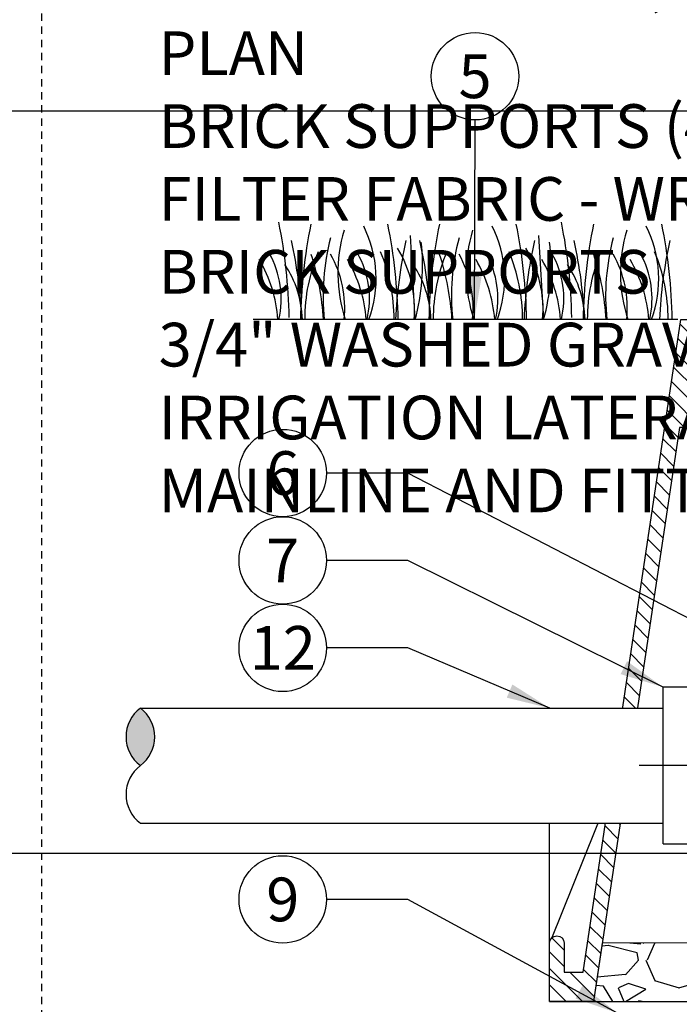
# Model space of a CAD drawing. Extents: x -6 to 190, y -18 to 47.
# Drawn here: x 128 to 139, y 12 to 29 of the extents above; entities that cross this region are included whole.
import ezdxf
from ezdxf.enums import TextEntityAlignment as Align

# ---------------------------------------------------------------- set-up
doc = ezdxf.new("R2010")
doc.units = 0
doc.header["$MEASUREMENT"] = 0
doc.linetypes.add('HIDDEN2', pattern=[0.1875, 0.125, -0.0625])
for name, color, linetype in [('HI-DETL-FINE', 249, 'Continuous'), ('HI-DETL-THIN', 1, 'Continuous'), ('HI-HTCH-FILL', 9, 'Continuous'), ('HI-SCREEN', 252, 'Continuous'), ('HI-TEXT-STND', 2, 'Continuous')]:
    doc.layers.add(name, color=color, linetype=linetype)
doc.layers.add('HI-GRND', color=6, linetype='Continuous', lineweight=25)
doc.layers.add('HI-NPLT', color=252, linetype='HIDDEN2', plot=False)
doc.layers.add('REF', color=5, linetype='Continuous', plot=False)
doc.styles.add('HUNTER', font='ARIALN_0.TTF')
doc.dimstyles.new('HUNTER', dxfattribs={"dimtxt": 0.125, "dimasz": 0.1, "dimexe": 0.05, "dimexo": 0.05, "dimgap": 0.09, "dimtad": 0, "dimtoh": 1, "dimdec": 3, "dimzin": 3, "dimdsep": 46, "dimlunit": 4, "dimtxsty": 'HUNTER', "dimblk": 'ARCHTICK', "dimcen": 0.1, "dimclrd": 249, "dimclre": 249, "dimclrt": 1, "dimadec": 4, "dimazin": 2, "dimtfac": 1, "dimtdec": 3, "dimtofl": 0, "dimtmove": 2, "dimatfit": 0, "dimfxl": 1, "dimfrac": 2, "dimtolj": 1, "dimtzin": 0, "dimarcsym": 0})

# ---------------------------------------------------------------- blocks, each defined once
blk = doc.blocks.new('_ARCHTICK')
at = {"const_width": 0.15}
blk.add_lwpolyline([(-0.5, -0.5), (0.5, 0.5)], dxfattribs=at)

msp = doc.modelspace()

# ---------------------------------------------------------------- hatches: boundary and pattern name
at = {"layer": 'HI-HTCH-FILL'}
h = msp.add_hatch(dxfattribs=at)
h.set_pattern_fill('ANSI31', color=256, scale=1.6, angle=90)
h.set_pattern_definition([(135, (136.8179795102102, 11.69865074340386), (-0.1414213562373095, -0.1414213562373095), [])])
edge = h.paths.add_edge_path()
edge.add_line((136.8179795102102, 11.69865074340386), (137.5716057783244, 11.69865074340386))
edge.add_line((137.5716057783244, 11.69865074340386), (136.8179795102102, 11.69865074340386))
edge.add_line((136.8179795102102, 11.69865074340386), (136.8179795102102, 12.69865074340386))
edge.add_arc((136.9429795102102, 12.69865074340386), 0.125, 0, 180, ccw=False)
edge.add_line((137.0679795102102, 12.69865074340386), (137.0679795102102, 12.19865074340386))
edge.add_line((137.0679795102102, 12.19865074340386), (137.3927658349965, 12.19865074340386))
edge.add_line((137.3927658349965, 12.19865074340386), (139.0679795102102, 23.39865074340386))
edge.add_line((139.0679795102102, 23.39865074340386), (139.3190229955375, 23.39865074340386))
edge.add_line((139.3190229955375, 23.39865074340386), (139.3190229955375, 21.79861912088312))
edge.add_line((139.3190229955375, 21.79861912088312), (139.5690229955375, 21.79861912088312))
edge.add_line((139.5690229955375, 21.79861912088312), (139.5690229955375, 21.54861912088312))
edge.add_line((139.5690229955375, 21.54861912088312), (139.0441311463059, 21.54861912088312))
edge.add_line((139.0441311463059, 21.54861912088312), (137.5716057783244, 11.69865074340386))
msp.add_hatch(color=256, dxfattribs=at).paths.add_polyline_path([(129.7957542209724, 16.73021291512542, -0.4999999999999999), (129.7957542209724, 15.74396291512541, -0.5)])
h = msp.add_hatch(dxfattribs=at)
h.set_pattern_fill('GRAVEL', color=256, scale=2.5, style=0)
h.set_pattern_definition([(228.012787504, (33.32923794254987, -10.10852721491096), (-20.00000000000016, -22.50000000000001), [0.33634, -33.29772011768425]), (184.969740728, (33.1042379425499, -10.35852721491096), (29.99999999999994, 2.500000000000088), [0.57717, -57.13981190307499]), (132.510447078, (32.52923794254988, -10.40852721491096), (25.00000000000029, -27.49999999999966), [0.4069700000000001, -40.29008149024925]), (267.273689006, (31.55423794254989, -11.03352721491096), (2.50000000000006, 50.00000000000004), [0.5255949999999987, -52.03389510407241]), (292.833654178, (31.52923794254988, -11.55852721491096), (-12.49999999999997, 30.00000000000007), [0.5153874999999987, -51.02343282022067]), (357.273689006, (31.7292379425499, -12.03352721491096), (-50.00000000000004, 2.500000000000064), [0.5255949999999987, -52.03389510407241]), (37.6942404667, (32.25423794254988, -12.05852721491096), (-32.49999999999999, -24.99999999999993), [0.6950725, -68.81212137229001]), (72.2553283749, (32.80423794254989, -11.63352721491096), (17.50000000000007, 55.00000000000001), [0.6562199999999987, -64.96580374203332]), (121.429565615, (33.00423794254988, -11.00852721491096), (-20.00000000000005, 32.49999999999997), [0.527375, -52.2101827743225]), (175.236358309, (32.7292379425499, -10.55852721491096), (27.49999999999996, -2.500000000000095), [0.6020800000000001, -29.50190644698075]), (222.397437798, (32.12923794254988, -10.50852721491096), (-29.99999999999991, -27.49999999999993), [0.77862, -77.08343751198724]), (138.814074834, (34.02923794254988, -11.05852721491096), (-17.50000000000008, 15), [0.2657524999999993, -26.30961203183671]), (171.46923439, (33.82923794254987, -10.88352721491096), (32.49999999999999, -4.999999999999988), [0.5055925, -50.0537785403925]), (225, (33.32923794254987, -10.80852721491096), (-2.775557561562891e-16, -2.499999999999832), [0.3535525, -3.18198140593275]), (203.198590514, (33.15423794254988, -10.50852721491096), (12.49999999999997, 4.999999999999939), [0.190395, -18.84903776465975]), (291.801409486, (32.9792379425499, -10.58352721491096), (-2.49999999999921, 7.500000000000257), [0.2692575, -13.19365451783625]), (30.96375653209999, (33.07923794254987, -10.83352721491096), (7.500000000000132, 4.999999999999948), [0.4373224999999999, -14.14005723711325]), (161.565051177, (33.45423794254987, -10.60852721491096), (5.000000000000028, -2.499999999999942), [0.3162274999999994, -7.589466650420989]), (16.389540334, (31.52923794254988, -10.58352721491096), (24.99999999999991, 7.50000000000011), [0.443, -43.8571128666735]), (70.3461759419, (31.95423794254987, -10.45852721491096), (-10.00000000000305, -27.50000000000849), [0.3716524999999999, -36.7935193682975]), (293.198590514, (33.45423794254987, -10.10852721491096), (-4.999999999999926, 12.49999999999998), [0.3807875, -18.65864526465975]), (343.610459666, (33.6042379425499, -10.45852721491096), (-24.99999999999991, 7.500000000000108), [0.4429999999999993, -43.85711286667241]), (339.44395478, (31.52923794254988, -12.13352721491096), (-12.50000000000009, 5.000000000000061), [0.4271999999999994, -20.93280936329371]), (294.775140569, (31.92923794254989, -12.28352721491096), (-12.50000000000001, 27.5), [0.357945, -35.43660765819]), (66.8014094864, (33.4792379425499, -12.60852721491096), (4.999999999999953, 12.49999999999993), [0.3807875, -18.65864526465975]), (17.3540246363, (33.62923794254988, -12.25852721491096), (-32.49999999999994, -9.999999999999908), [0.4190775, -41.48855903560001]), (69.44395478040002, (32.25423794254988, -12.60852721491096), (-5.000000000000018, -12.49999999999989), [0.2135999999999997, -21.14640936329371]), (101.309932474, (33.32923794254987, -12.60852721491096), (-2.499999999999909, 10.00000000000003), [0.127475, -12.620073783982]), (165.963756532, (33.30423794254989, -12.48352721491096), (7.499999999999897, -2.500000000000004), [0.5153875, -9.79237656404425]), (186.009005957, (32.80423794254989, -12.35852721491096), (25.00000000000011, 2.499999999999958), [0.477625, -47.28480793635701]), (303.690067526, (33.07923794254987, -11.05852721491096), (-2.499999999999968, 4.999999999999964), [0.3605549999999993, -8.653323188659979]), (353.157226587, (33.27923794254988, -11.35852721491096), (42.50000000000004, -5.000000000000132), [0.6294850000000001, -62.31890656007075]), (60.9453959009, (33.90423794254988, -11.43352721491096), (-9.99999999999994, -17.49999999999994), [0.25739, -25.4816853524675]), (90, (34.02923794254988, -11.20852721491096), (-2.5, 2.5), [0.15, -2.35]), (120.256437164, (32.75423794254988, -12.28352721491096), (10.00000000000002, -17.50000000000002), [0.34731, -34.38379997362451]), (48.01278750420001, (32.57923794254987, -11.98352721491096), (20, 22.49999999999994), [0.67268, -32.96138011768424]), (0, (33.02923794254988, -11.48352721491096), (2.5, 2.5), [0.65, -1.85]), (325.3048464690001, (33.67923794254989, -11.48352721491096), (25.00000000000035, -17.49999999999956), [0.3952849999999993, -39.13318575210491]), (254.054604099, (34.00423794254988, -11.70852721491096), (-2.500000000000094, -10.00000000000001), [0.364005, -17.83626972320125]), (207.645975364, (33.90423794254988, -12.05852721491096), (-47.49999999999987, -25.00000000000012), [0.5926625, -58.6736854556485]), (175.42607874, (33.37923794254988, -12.33352721491096), (-32.49999999999989, 2.500000000000004), [0.6269975, -62.07268351992225])])
h.paths.add_polyline_path([(142.1257977664529, 8.698650743403856), (157.0090625913203, 8.698650743404084), (157.0090625913203, 11.69865074340408), (161.5605805696756, 11.69865074340385), (161.4148578009381, 12.6986507434041), (147.4540951247259, 12.70654521139274), (137.7211012194822, 12.69865074340384), (137.5716057783244, 11.69865074340386), (142.1257977664529, 11.69865074340386)])

# ---------------------------------------------------------------- linework, layer by layer
at = {"layer": 'HI-DETL-FINE'}
for p, q in [((134.4233552282888, 24.83821899349089), (134.5068045831379, 23.39826176702589)), ((136.6277689644837, 24.83821899349089), (136.7112183193328, 23.39826176702589))]:
    msp.add_line(p, q, dxfattribs=at)
for centre, radius, start, end in [((123.4046513427608, 23.2885446879149), 8.944745114483917, 0.913241852097512, 11.48300163785344), ((141.4872185385406, 23.25591886899902), 8.94474511448392, 168.5169983621466, 179.0867581479025), ((125.2749046521815, 23.25666091624312), 8.944745114483917, 0.913241852097512, 11.48300163785344), ((143.6916322747354, 23.25591886899902), 8.94474511448392, 168.5169983621466, 179.0867581479025), ((127.4793183883764, 23.25666091624312), 8.944745114483917, 0.913241852097512, 11.48300163785344), ((128.2539095365178, 23.2885446879149), 8.944745114483917, 0.913241852097512, 11.48300163785344), ((146.3364767322975, 23.25591886899902), 8.94474511448392, 168.5169983621466, 179.0867581479025), ((129.9767671738566, 23.25666091624312), 8.944745114483917, 0.913241852097512, 11.48300163785344), ((135.7251723706308, 24.19596848880305), 2.541723124272743, 163.2124498021692, 198.2362359434083), ((131.8213232338031, 24.09592245307995), 2.019705878350429, 339.8034013396868, 26.55936901500585), ((137.9295861068257, 24.19596848880305), 2.541723124272743, 163.2124498021692, 198.2362359434083), ((134.025736969998, 24.09592245307995), 2.019705878350429, 339.8034013396868, 26.55936901500585), ((140.5744305643878, 24.19596848880305), 2.541723124272743, 163.2124498021692, 198.2362359434082), ((136.6705814275601, 24.09592245307995), 2.019705878350429, 339.8034013396868, 26.55936901500585), ((124.8792912787039, 23.07752941928964), 7.693382946205487, 2.386312510840753, 12.5758613985747), ((136.8086766064818, 23.80514936423574), 3.878932364061991, 165.1402523108167, 186.0262956663073), ((141.8617673450892, 23.07806800196683), 7.693382946205486, 167.4241386014254, 177.6136874891592), ((131.2336320103977, 24.32278261672529), 3.404001241702446, 344.2398897159804, 6.845534426489387), ((127.0837050148988, 23.07752941928964), 7.693382946205487, 2.386312510840753, 12.5758613985747), ((139.0130903426766, 23.80514936423574), 3.878932364061991, 165.1402523108167, 186.0262956663073), ((144.066181081284, 23.07806800196683), 7.693382946205486, 167.4241386014254, 177.6136874891592), ((133.4380457465926, 24.32278261672529), 3.404001241702446, 344.2398897159804, 6.845534426489387), ((129.7285494724608, 23.07752941928964), 7.693382946205487, 2.386312510840753, 12.5758613985747), ((141.6579348002387, 23.80514936423574), 3.878932364061991, 165.1402523108167, 186.0262956663072), ((146.3900312380382, 23.07806800196683), 7.693382946205486, 167.4241386014254, 177.6136874891592), ((130.621782511626, 23.75814917708228), 1.590014464962942, 346.9443580708966, 29.30900176826085), ((135.6745465811711, 23.39133812605217), 3.059809775486397, 157.5418950595934, 179.8551816010685), ((128.5929657870753, 23.15195984112343), 4.351631404382556, 3.248673356046777, 18.2841598119479), ((131.4119640103453, 23.59401126036308), 1.889730460005784, 354.1247400316488, 29.31352469322947), ((132.1363764958997, 23.75814917708228), 1.590014464962942, 346.9443580708966, 29.30900176826085), ((131.0905447985273, 23.39283418904431), 3.0598097754864, 0.1448183989314587, 22.4581049404066), ((132.4618239561294, 23.57180319817015), 2.039074135586396, 355.1271688328106, 31.12616548962701), ((137.878960317366, 23.39133812605217), 3.059809775486397, 157.5418950595934, 179.8551816010685), ((130.7973795232701, 23.15195984112343), 4.351631404382556, 3.248673356046777, 18.2841598119479), ((133.6163777465401, 23.59401126036308), 1.889730460005784, 354.1247400316488, 29.31352469322947), ((134.3407902320945, 23.75814917708228), 1.590014464962942, 346.9443580708966, 29.30900176826085), ((133.2949585347222, 23.39283418904431), 3.0598097754864, 0.1448183989314587, 22.4581049404066), ((134.6662376923242, 23.57180319817015), 2.039074135586396, 355.1271688328106, 31.12616548962701), ((135.4710407053829, 23.75814917708228), 1.590014464962942, 346.9443580708966, 29.30900176826085), ((140.5238047749281, 23.39133812605217), 3.059809775486397, 157.5418950595934, 179.8551816010685), ((133.4422239808322, 23.15195984112343), 4.351631404382556, 3.248673356046777, 18.2841598119479), ((136.2612222041022, 23.59401126036308), 1.889730460005784, 354.1247400316488, 29.31352469322947), ((136.9856346896566, 23.75814917708228), 1.590014464962942, 346.9443580708966, 29.30900176826085), ((135.7924073202024, 23.39283418904431), 3.0598097754864, 0.1448183989314587, 22.4581049404066), ((129.7649434948671, 23.21683176501454), 2.398789936430042, 4.344314793172524, 30.30970020680025), ((130.787707605934, 23.34659654557429), 1.789256904956989, 1.647741318668787, 33.79936119086795), ((131.2795374791408, 23.21683176501454), 2.398789936430042, 4.344314793172524, 30.30970020680025), ((132.9921213421289, 23.34659654557429), 1.789256904956989, 1.647741318668787, 33.79936119086795), ((133.4839512153356, 23.21683176501454), 2.398789936430042, 4.344314793172524, 30.30970020680025), ((134.614201688624, 23.21683176501454), 2.398789936430042, 4.344314793172536, 30.30970020680025), ((135.6369657996909, 23.34659654557429), 1.789256904956989, 1.647741318668787, 33.79936119086794), ((136.1287956728977, 23.21683176501454), 2.398789936430042, 4.344314793172536, 30.30970020680025)]:
    msp.add_arc(centre, radius, start, end, dxfattribs=at)
at = {"layer": 'HI-DETL-THIN'}
for p, q in [((139.9919474461467, 17.09144107017929), (138.7634050959764, 17.09144107017929)), ((138.7634050959764, 15.74770666595496), (138.7634050959764, 17.09144107017929)), ((138.7634050959764, 14.40397226173063), (138.7634050959764, 15.74770666595496)), ((138.7634050959764, 14.40397226173063), (139.9919474461467, 14.40397226173063))]:
    msp.add_line(p, q, dxfattribs=at)
msp.add_lwpolyline([(136.8179795102102, 11.69865074340386), (137.5716057783244, 11.69865074340386), (136.8179795102102, 11.69865074340386), (136.8179795102102, 12.69865074340386, -0.9999999999999999), (137.0679795102102, 12.69865074340386), (137.0679795102102, 12.19865074340386), (137.3927658349965, 12.19865074340386), (139.0679795102102, 23.39865074340386), (139.3190229955375, 23.39865074340386), (139.3190229955375, 21.79861912088312), (139.5690229955375, 21.79861912088312), (139.5690229955375, 21.54861912088312), (139.0441311463059, 21.54861912088312), (137.5716057783244, 11.69865074340386)], format="xyb", dxfattribs=at)
for centre, start, end in [((130.1655979709724, 16.23708791512542), 126.869897645844, 233.130102354156), ((129.4259104709724, 16.23708791512542), 306.869897645844, 53.13010235415597), ((130.1655979709724, 15.25083791512541), 126.869897645844, 233.130102354156)]:
    msp.add_arc(centre, 0.6164062500000044, start, end, dxfattribs=at)
at = {"layer": 'HI-GRND'}
msp.add_line((139.0179795102102, 23.39865074340385), (131.7286999862667, 23.39865074340385), dxfattribs=at)
at = {"layer": 'HI-SCREEN'}
msp.add_line((136.8531398370739, 12.78556353377882), (137.7892744626372, 15.09959413963027), dxfattribs=at)
for points in [[(136.8179795102102, 12.69865074340386), (136.8179795102102, 15.09959413963027)], [(137.7892744626372, 15.09959413963027), (136.8179795102102, 15.09959413963027)]]:
    msp.add_lwpolyline(points, dxfattribs=at)
at = {"layer": 'HI-TEXT-STND', "transparency": 16777216}
for centre in [(135.5381209703818, 27.57359889293035), (132.2383396789136, 20.76471092731159), (132.2383396789136, 19.26471092731159), (132.2383396789136, 17.76471092731159), (132.2383396789136, 13.4481529728202)]:
    msp.add_circle(centre, 0.75, dxfattribs=at)
at = {"layer": 'REF'}
for points in [[(-2.4, 26.98278791474927), (172.1188590668418, 26.98278791474927)], [(-6.350485931897538, 14.24396291512533), (190.0641978630631, 14.24396291512533)]]:
    msp.add_lwpolyline(points, dxfattribs=at)
msp.add_lwpolyline([(142.1257977664529, 8.698650743403856), (157.0090625913203, 8.698650743404084), (157.0090625913203, 11.69865074340408), (161.5605805696756, 11.69865074340385), (161.4148578009381, 12.6986507434041), (147.4540951247259, 12.70654521139274), (137.7211012194822, 12.69865074340384), (137.5716057783244, 11.69865074340386), (142.1257977664529, 11.69865074340386)], close=True, dxfattribs=at)

# ---------------------------------------------------------------- texts
at = {"layer": 'HI-TEXT-STND', "style": 'HUNTER'}
for s, p in [('5', (135.5381209703818, 27.19859889293035)), ('6', (132.2383396789136, 20.38971092731159)), ('7', (132.2383396789136, 18.88971092731159)), ('12', (132.2383396789136, 17.38971092731159)), ('9', (132.2383396789136, 13.0731529728202))]:
    msp.add_text(s, height=0.75, dxfattribs=at).set_placement(p, align=Align.CENTER)
at = {"layer": 'HI-TEXT-STND'}
note = msp.add_mtext_static_columns([''] * 2, width=18.98803246262398, gutter_width=2.015371504113915, height=0, dxfattribs=dict(at, insert=(130.1085635706381, 42.09675748156266), char_height=0.7499999999999998, attachment_point=1, style='HUNTER'))
for column, words in zip([note] + note.columns.linked_columns, ['\\A1;HUNTER REMOTE CONTROL VALVE (PGV) WITH FLOW CONTROL \\PIRRIGATION VALVE BOX: HEAT STAMP LID  WITH \'RCV\' IN 2" LETTERS \\PWATERPROOF CONNECTORS (2)\\P18"-24" COILED WIRE TO CONTROLLER\\PFINISH GRADE AT ADJACENT SURFACE (TURF OR MULCH)\\PSCH. 80 CLOSE NIPPLE, SIZE PER RCV\\P', '\\A1;PVC SLIP (OR FPT) X FPT UNION\\PISOLATION VALVE, SIZE AND TYPE PER PLAN\\PBRICK SUPPORTS (4)\\PFILTER FABRIC - WRAP TWICE AROUND BRICK SUPPORTS\\P3/4" WASHED GRAVEL - 4" MIN. DEPTH \\PIRRIGATION LATERAL\\PMAINLINE AND FITTINGS']):
    column.text = words

# ---------------------------------------------------------------- leaders
for points, override in [([(135.52648604176, 23.39848381507318), (135.5381209703818, 26.82359889293035)], {"dimscale": 6, "dimasz": 0.125, "dimgap": 0.095, "dimclrd": 256}), ([(138.7633967358296, 17.09144107017929), (134.3850449664495, 19.26471092731157), (132.9883396789136, 19.2647109273116)], {"dimscale": 6, "dimasz": 0.125, "dimgap": 0.095, "dimtad": 0, "dimclrd": 256}), ([(137.9800927370486, 11.49865074340385), (134.3850449664495, 13.44815297282017), (132.9883396789136, 13.4481529728202)], {"dimscale": 6, "dimasz": 0.125, "dimgap": 0.095, "dimtad": 0, "dimclrd": 256})]:
    msp.add_leader(points, dimstyle='HUNTER', override=override, dxfattribs=at)

# ---------------------------------------------------------------- next in the draw order: wipeouts: each hides what was drawn before it
msp.add_wipeout([(134.8512008741746, 16.730212915125314), (138.538724200569, 16.73021291512528), (138.45467865482115, 14.757712915125417), (134.8512008741746, 14.757712915125413)]).dxf.layer = 'HI-DETL-THIN'

# ---------------------------------------------------------------- next in the draw order: linework, layer by layer
at = {"layer": 'HI-DETL-THIN'}
for p, q in [((129.7957542209724, 16.73021291512546), (138.7633967358296, 16.73021291512518)), ((129.7957542209724, 14.75771291512542), (138.7633967358296, 14.75771291512542))]:
    msp.add_line(p, q, dxfattribs=at)
at = {"layer": 'HI-NPLT'}
msp.add_lwpolyline([(128.1, 39.00000000000001), (128.1, -3), (170.1, -3), (170.1, 39.00000000000001)], close=True, dxfattribs=at)
at = {"layer": 'REF'}
msp.add_line((143.0600360513828, 15.74770666595496), (138.3549950485369, 15.74421180281345), dxfattribs=at)

# ---------------------------------------------------------------- next in the draw order: leaders
at = {"layer": 'HI-TEXT-STND'}
for points in [[(142.7248876261089, 16.44403694739307), (134.3850449664495, 20.76471092731157), (132.9883396789136, 20.7647109273116)], [(136.820757978189, 16.73021291512529), (134.3850449664495, 17.76471092731157), (132.9883396789136, 17.7647109273116)]]:
    msp.add_leader(points, dimstyle='HUNTER', override={"dimscale": 6, "dimasz": 0.125, "dimgap": 0.095, "dimtad": 0, "dimclrd": 256}, dxfattribs=at)

doc.saveas('drawing.dxf')
